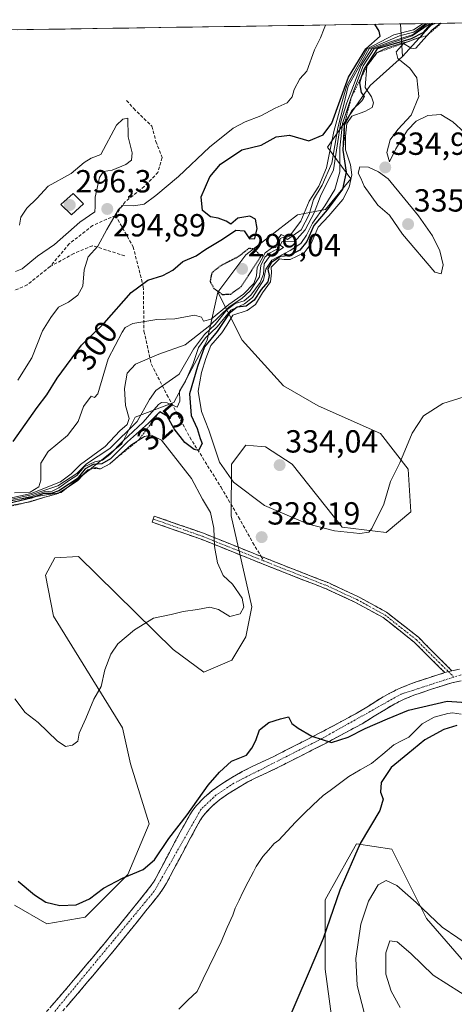
# Model space of a CAD drawing. Units: metres. Extents: x 604689 to 608164, y 4685263 to 4687629.
# Drawn here: x 607551 to 607687, y 4687315 to 4687623 of the extents above; entities that cross this region are included whole.
import ezdxf
from ezdxf.enums import TextEntityAlignment as Align

# ---------------------------------------------------------------- set-up
doc = ezdxf.new("R2010")
doc.units = ezdxf.units.M
doc.header["$MEASUREMENT"] = 0
for name, pattern in [('TRAZO_Y_PUNTO', [1, 0.5, -0.25, 0, -0.25]), ('TRAZOS', [0.75, 0.5, -0.25]), ('TRAZOS2', [0.375, 0.25, -0.125]), ('TRAZOSX2', [1.5, 1, -0.5])]:
    doc.linetypes.add(name, pattern=pattern)
for name, color, linetype, lineweight in [('Arbolado forestal CxS', 92, 'Continuous', 0), ('Camino', 19, 'TRAZOSX2', 0), ('Camino Cxs', 19, 'Continuous', 0), ('Camino eje', 19, 'TRAZO_Y_PUNTO', 0), ('Carátula', 7, 'Continuous', 5), ('Corriente natural lineal', 142, 'Continuous', 13), ('Cultivos herbáceos CxS', 92, 'Continuous', 0), ('Curva de nivel maestra', 36, 'Continuous', 30), ('Curva de nivel maestra depresión', 36, 'TRAZOS2', 30), ('Curva de nivel normal', 36, 'Continuous', 0), ('Edificación', 1, 'Continuous', 13), ('Edificación Cxs', 1, 'Continuous', 13), ('Escarpado lineal', 39, 'TRAZOS', 0), ('Matorral CxS', 135, 'Continuous', 0), ('Municipio CxS', 142, 'Continuous', 0), ('Pastizal CxS', 92, 'Continuous', 0), ('Punto de cota en terreno', 7, 'Continuous', 0), ('Rótulo de curva de nivel directora', 19, 'Continuous', 0), ('Rótulo de punto de cota en terreno', 19, 'Continuous', 0), ('Senda', 19, 'TRAZOSX2', 0)]:
    doc.layers.add(name, color=color, linetype=linetype, lineweight=lineweight)
doc.styles.add('Arial', font='txt', dxfattribs={"height": 0.2})

# ---------------------------------------------------------------- blocks, each defined once
blk = doc.blocks.new('*U150')
at = {"layer": 'Cultivos herbáceos CxS', "color": 92, "linetype": 'Continuous', "lineweight": 0}
for points in [[(607704, 4687312.34, 333.19), (607678.72, 4687341.46, 330.3), (607667.88, 4687363.15, 327.45), (607656.88, 4687364.86, 325.83), (607654.16, 4687360.01, 325.87), (607651.14, 4687354.62, 325.51), (607647.03, 4687347.3, 325), (607647.03, 4687325.61, 326.8), (607649.72, 4687305.37, 328.1)], [(607549.71, 4687345.67, 324.02), (607559.77, 4687339.77, 323.41), (607571.81, 4687341.91, 323.54), (607585.16, 4687355.26, 324.64), (607591.83, 4687371.11, 325.72), (607585.99, 4687389.89, 327.14), (607583.49, 4687401.15, 328.21), (607561.85, 4687436.13, 331.78), (607559.35, 4687449.06, 332.58), (607562.27, 4687454.49, 332.7), (607569.78, 4687454.9, 332.61), (607599.39, 4687425.7, 328.17), (607608.98, 4687418.61, 326.94), (607617.73, 4687422.37, 326.54), (607622.11, 4687429.67, 326.45), (607623.99, 4687439.05, 327.33), (607617.52, 4687467.63, 328.89), (607617.66, 4687483.83, 331.88), (607622.11, 4687489.74, 333.52), (607626.95, 4687489.34, 333.79), (607628.3, 4687489.23, 333.82), (607636.71, 4687483.76, 333.77), (607652.34, 4687464.08, 329.55), (607666.1, 4687462.41, 328.17), (607673.82, 4687468.88, 327.66), (607672.98, 4687482.23, 328.95), (607664.37, 4687493.46, 330.77), (607644.84, 4687502.04, 331.72), (607634, 4687508.3, 331.83), (607620.96, 4687522.67, 331.68), (607616.47, 4687531.53, 329.4), (607613.36, 4687537.71, 302.18), (607622.11, 4687549.39, 301.84), (607638.38, 4687561.9, 310.01), (607647.13, 4687563.57, 330.94), (607655.05, 4687573.17, 332.9), (607647.76, 4687583.16, 312.29), (607661.08, 4687602.49, 331.6), (607671.22, 4687611.55, 335.43), (607680.61, 4687621.89, 337.8), (607757.93, 4687623.07, 342.05)]]:
    blk.add_polyline3d(points, dxfattribs=at)
blk = doc.blocks.new('*U186')
at = {"layer": 'Curva de nivel normal', "color": 36, "linetype": 'Continuous', "lineweight": 0}
for points in [[(607681.47, 4687621.91, 330), (607679.57, 4687620.99, 330), (607676.99, 4687617.69, 330), (607672.91, 4687616.14, 330), (607671.21, 4687615.82, 330), (607665.84, 4687614, 330), (607663.32, 4687612.74, 330), (607660.03, 4687608.48, 330), (607659.59, 4687601.86, 330), (607661.48, 4687598.9, 330), (607662.2, 4687597.01, 330), (607661.76, 4687595.58, 330), (607659.47, 4687594.27, 330), (607655.33, 4687592.79, 330), (607653.76, 4687590.58, 330), (607653.41, 4687586.6, 330), (607653.39, 4687582.3, 330), (607654.97, 4687577.58, 330), (607655.4, 4687574.49, 330), (607654.56, 4687570.56, 330), (607652.56, 4687566.71, 330), (607648.17, 4687561.63, 330), (607644.79, 4687558.1, 330), (607642.61, 4687552.92, 330), (607640.43, 4687550.04, 330), (607636.04, 4687547.98, 330), (607634.12, 4687547.91, 330), (607632.7, 4687548.12, 330), (607630.1, 4687545.54, 330), (607630.23, 4687543.73, 330), (607629.88, 4687540.9, 330), (607627.43, 4687537.5, 330), (607625.23, 4687533.84, 330), (607622.56, 4687531.96, 330), (607618.06, 4687530.53, 330), (607616.2, 4687527.36, 330), (607614.61, 4687524.93, 330), (607611.2, 4687520.99, 330), (607609.66, 4687516.89, 330), (607608.22, 4687512.56, 330), (607607.26, 4687506.7, 330), (607608.24, 4687500.3, 330), (607610.54, 4687494.42, 330), (607613.9, 4687484.39, 330), (607618.3, 4687478.13, 330), (607628.02, 4687470.9, 330), (607641.51, 4687465.08, 330), (607649.9, 4687462.92, 330), (607657.9, 4687462.04, 330), (607660.65, 4687462.5, 330), (607661.68, 4687463.68, 330), (607665.37, 4687471.26, 330), (607667.46, 4687478.34, 330), (607670.38, 4687484.22, 330), (607674.28, 4687493.56, 330), (607677.79, 4687498.91, 330), (607683.9, 4687502.79, 330), (607692.23, 4687505.37, 330)], [(607693.45, 4687332.05, 330), (607683.64, 4687338.74, 330), (607675.54, 4687346.47, 330), (607669.42, 4687351.74, 330), (607666.13, 4687353.36, 330), (607663.6, 4687352.02, 330), (607660.62, 4687346.88, 330), (607658.24, 4687339.71, 330), (607656.61, 4687328.87, 330), (607657.07, 4687320.48, 330), (607659.25, 4687312, 330)]]:
    blk.add_polyline3d(points, dxfattribs=at)
blk = doc.blocks.new('*U191')
at = {"layer": 'Curva de nivel normal', "color": 36, "linetype": 'Continuous', "lineweight": 0}
for points in [[(607670.51, 4687313.55, 335), (607667.72, 4687318.64, 335), (607666.04, 4687324, 335), (607666, 4687330.68, 335), (607667.32, 4687334.4, 335), (607669.56, 4687334.16, 335), (607673.88, 4687330.5, 335), (607680.81, 4687323.7, 335), (607693.72, 4687315.53, 335)], [(607690.62, 4687587.68, 335), (607687, 4687591.03, 335), (607683.23, 4687593.34, 335), (607679.23, 4687593.07, 335), (607675.56, 4687591.26, 335), (607672.81, 4687588.49, 335), (607669.2, 4687582.6, 335), (607667.16, 4687578.49, 335), (607666.37, 4687581.48, 335), (607667.36, 4687585.38, 335), (607669.75, 4687588.68, 335), (607673.94, 4687593.15, 335), (607676.34, 4687599.01, 335), (607675.77, 4687604.82, 335), (607673.53, 4687607.92, 335), (607669.77, 4687610.88, 335), (607669.3, 4687612.95, 335), (607670.16, 4687614.07, 335), (607671.58, 4687615.66, 335), (607674.01, 4687614.13, 335), (607674.56, 4687614, 335), (607675.37, 4687614.15, 335), (607680.49, 4687619.93, 335), (607683.1, 4687621.93, 335)]]:
    blk.add_polyline3d(points, dxfattribs=at)
blk = doc.blocks.new('5PATER')
at = {"layer": 'Carátula', "linetype": 'Continuous', "lineweight": 5}
h = blk.add_hatch(color=250, dxfattribs=at)
edge = h.paths.add_edge_path()
edge.add_ellipse((0, 0.01), major_axis=(-1.33, -1.34), ratio=0.999422, start_angle=0, end_angle=360)

msp = doc.modelspace()

# ---------------------------------------------------------------- linework, layer by layer
at = {"layer": 'Arbolado forestal CxS', "color": 92, "linetype": 'Continuous', "lineweight": 0}
msp.add_polyline3d([(607671.22, 4687611.55, 335.43), (607670.58, 4687621.74, 307.36), (607680.61, 4687621.89, 337.8), (607671.22, 4687611.55, 335.43)], close=True, dxfattribs=at)
for points in [[(607680.61, 4687621.89, 337.8), (607670.58, 4687621.74, 307.36)], [(607670.58, 4687621.74, 307.36), (607671.22, 4687611.55, 335.43)], [(607680.61, 4687621.89, 337.8), (607671.22, 4687611.55, 335.43)]]:
    msp.add_polyline3d(points, dxfattribs=at)
at = {"layer": 'Camino', "color": 19, "linetype": 'TRAZOSX2', "lineweight": 0}
for points in [[(607684.5, 4687418.49), (607682.78, 4687420.17), (607674.88, 4687428.07), (607665.15, 4687435.76), (607656.52, 4687440.47), (607647.37, 4687444.73), (607631.52, 4687450.91), (607608.2, 4687460.27), (607592.82, 4687465.66), (607593.15, 4687466.6)], [(607593.15, 4687466.6), (607593.48, 4687467.55), (607608.9, 4687462.14), (607626.95, 4687454.9)], [(607626.95, 4687454.9), (607632.26, 4687452.77), (607648.16, 4687446.57), (607657.42, 4687442.26), (607666.25, 4687437.44), (607676.21, 4687429.57), (607684.18, 4687421.59), (607686.74, 4687419.09)], [(607686.74, 4687419.09), (607689.09, 4687419.57)], [(607557.8, 4687310.03), (607566.59, 4687320.22), (607577.13, 4687332.77), (607582.68, 4687339.52), (607587.96, 4687346.12), (607592, 4687351.12), (607593.2, 4687352.83), (607594.1, 4687354.34), (607596.32, 4687358.61), (607601.62, 4687368.52), (607604.62, 4687373.94), (607605.6, 4687375.43), (607606.72, 4687376.88), (607609.07, 4687379.35), (607611.66, 4687381.54), (607614.31, 4687383.45), (607617.44, 4687385.4), (607621.04, 4687387.48), (607623.7, 4687388.83), (607630.94, 4687392.24), (607645.15, 4687399.48), (607656.73, 4687405.67), (607664.34, 4687410.35), (607667.07, 4687411.94), (607670.03, 4687413.43), (607673.49, 4687414.86), (607678.84, 4687416.69), (607684.5, 4687418.49)], [(607689.59, 4687415.9), (607686.66, 4687415.3), (607680, 4687413.19), (607674.8, 4687411.4), (607671.57, 4687410.07), (607668.83, 4687408.69), (607666.23, 4687407.18), (607658.57, 4687402.47), (607646.86, 4687396.2), (607632.56, 4687388.92), (607625.33, 4687385.51), (607622.8, 4687384.23), (607619.34, 4687382.23), (607616.37, 4687380.38), (607613.94, 4687378.63), (607611.61, 4687376.66), (607609.53, 4687374.47), (607608.61, 4687373.28), (607607.79, 4687372.03), (607604.87, 4687366.75), (607599.59, 4687356.89), (607597.33, 4687352.54), (607596.31, 4687350.82), (607594.95, 4687348.89), (607590.84, 4687343.81), (607585.55, 4687337.19), (607579.98, 4687330.41), (607569.41, 4687317.83), (607560.65, 4687307.66)]]:
    msp.add_lwpolyline(points, dxfattribs=at)
at = {"layer": 'Camino Cxs', "color": 19, "linetype": 'Continuous', "lineweight": 0}
msp.add_lwpolyline([(607686.74, 4687419.09), (607685.67, 4687418.83), (607684.5, 4687418.49)], dxfattribs=at)
msp.add_lwpolyline([(607686.74, 4687419.09), (607685.67, 4687418.83), (607684.5, 4687418.49)], dxfattribs=at)
msp.add_polyline3d([(607686.74, 4687419.09, 325.88), (607685.67, 4687418.83, 325.87), (607684.5, 4687418.49, 325.86), (607682.78, 4687420.17, 325.92), (607680.14, 4687422.81, 325.94), (607677.51, 4687425.44, 325.95), (607674.88, 4687428.07, 325.95), (607671.63, 4687430.64, 325.92), (607668.39, 4687433.2, 325.9), (607665.15, 4687435.76, 325.93), (607660.83, 4687438.12, 325.93), (607656.52, 4687440.47, 325.99), (607653.47, 4687441.89, 326.05), (607650.42, 4687443.31, 326.12), (607647.37, 4687444.73, 326.26), (607643.41, 4687446.27, 326.52), (607639.44, 4687447.82, 326.86), (607635.48, 4687449.36, 327.21), (607631.52, 4687450.91, 327.56), (607627.63, 4687452.47, 327.95), (607623.75, 4687454.03, 328.41), (607619.86, 4687455.59, 328.95), (607615.97, 4687457.15, 329.46), (607612.09, 4687458.71, 329.96), (607608.2, 4687460.27, 330.7), (607604.35, 4687461.62, 331.38), (607600.51, 4687462.96, 332.04), (607596.67, 4687464.31, 332.54), (607592.82, 4687465.66, 332.77), (607593.48, 4687467.55, 332.78), (607597.34, 4687466.2, 332.52), (607601.19, 4687464.84, 332.05), (607605.05, 4687463.49, 331.24), (607608.9, 4687462.14, 330.54), (607612.79, 4687460.58, 329.87), (607616.69, 4687459.02, 329.36), (607620.58, 4687457.46, 328.95), (607624.47, 4687455.89, 328.46), (607628.36, 4687454.33, 328.05), (607632.26, 4687452.77, 327.66), (607636.23, 4687451.22, 327.29), (607640.21, 4687449.67, 326.97), (607644.18, 4687448.12, 326.65), (607648.16, 4687446.57, 326.42), (607651.24, 4687445.13, 326.28), (607654.33, 4687443.69, 326.14), (607657.42, 4687442.26, 326.07), (607660.37, 4687440.65, 326.03), (607663.31, 4687439.04, 326.02), (607666.25, 4687437.44, 326.02), (607669.57, 4687434.81, 325.98), (607672.89, 4687432.19, 325.98), (607676.21, 4687429.57, 326.02), (607678.87, 4687426.91, 326.02), (607681.53, 4687424.25, 326), (607684.18, 4687421.59, 325.98), (607686.74, 4687419.09, 325.88)], close=True, dxfattribs=at)
for points in [[(607560.73, 4687313.43, 321.27), (607563.66, 4687316.82, 321.57), (607566.59, 4687320.22, 321.83), (607569.23, 4687323.36, 322.09), (607571.86, 4687326.5, 322.38), (607574.5, 4687329.63, 322.65), (607577.13, 4687332.77, 322.9), (607579.91, 4687336.15, 323.18), (607582.68, 4687339.52, 323.47), (607585.32, 4687342.82, 323.72), (607587.96, 4687346.12, 323.95), (607589.98, 4687348.62, 324.07), (607592, 4687351.12, 324.22), (607593.2, 4687352.83, 324.34), (607594.1, 4687354.34, 324.41), (607596.32, 4687358.61, 324.44), (607598.09, 4687361.91, 324.58), (607599.85, 4687365.22, 324.68), (607601.62, 4687368.52, 324.63), (607603.12, 4687371.23, 324.8), (607604.62, 4687373.94, 324.88), (607605.6, 4687375.43, 324.86), (607606.72, 4687376.88, 324.84), (607609.07, 4687379.35, 324.8), (607611.66, 4687381.54, 324.79), (607614.31, 4687383.45, 324.77), (607617.44, 4687385.4, 324.72), (607621.04, 4687387.48, 324.76), (607623.7, 4687388.83, 324.77), (607627.32, 4687390.54, 324.78), (607630.94, 4687392.24, 324.81), (607634.49, 4687394.05, 324.82), (607638.05, 4687395.86, 324.86), (607641.6, 4687397.67, 324.96), (607645.15, 4687399.48, 325.03), (607649.01, 4687401.54, 325.14), (607652.87, 4687403.61, 325.21), (607656.73, 4687405.67, 325.27), (607660.54, 4687408.01, 325.41), (607664.34, 4687410.35, 325.5), (607667.07, 4687411.94, 325.57), (607670.03, 4687413.43, 325.7), (607673.49, 4687414.86, 325.74), (607676.17, 4687415.78, 325.76), (607678.84, 4687416.69, 325.79), (607681.67, 4687417.59, 325.84), (607684.5, 4687418.49, 325.86), (607685.67, 4687418.83, 325.87), (607686.74, 4687419.09, 325.88), (607689.09, 4687419.57, 325.96)], [(607689.59, 4687415.9, 325.83), (607686.66, 4687415.3, 325.77), (607683.33, 4687414.25, 325.7), (607680, 4687413.19, 325.58), (607677.4, 4687412.3, 325.48), (607674.8, 4687411.4, 325.46), (607671.57, 4687410.07, 325.48), (607668.83, 4687408.69, 325.4), (607666.23, 4687407.18, 325.29), (607662.4, 4687404.83, 325.2), (607658.57, 4687402.47, 325), (607654.67, 4687400.38, 324.94), (607650.76, 4687398.29, 325.04), (607646.86, 4687396.2, 324.87), (607643.29, 4687394.38, 324.8), (607639.71, 4687392.56, 324.69), (607636.14, 4687390.74, 324.62), (607632.56, 4687388.92, 324.66), (607628.95, 4687387.22, 324.61), (607625.33, 4687385.51, 324.53), (607622.8, 4687384.23, 324.53), (607619.34, 4687382.23, 324.44), (607616.37, 4687380.38, 324.38), (607613.94, 4687378.63, 324.39), (607611.61, 4687376.66, 324.38), (607609.53, 4687374.47, 324.42), (607608.61, 4687373.28, 324.43), (607607.79, 4687372.03, 324.42), (607606.33, 4687369.39, 324.39), (607604.87, 4687366.75, 324.34), (607603.11, 4687363.46, 324.34), (607601.35, 4687360.18, 324.33), (607599.59, 4687356.89, 324.17), (607597.33, 4687352.54, 324.07), (607596.31, 4687350.82, 324.06), (607594.95, 4687348.89, 323.95), (607592.9, 4687346.35, 323.79), (607590.84, 4687343.81, 323.7), (607588.2, 4687340.5, 323.43), (607585.55, 4687337.19, 323.16), (607582.77, 4687333.8, 322.84), (607579.98, 4687330.41, 322.53), (607577.34, 4687327.27, 322.31), (607574.7, 4687324.12, 322.07), (607572.05, 4687320.98, 321.8), (607569.41, 4687317.83, 321.57), (607566.49, 4687314.44, 321.39)]]:
    msp.add_polyline3d(points, dxfattribs=at)
at = {"layer": 'Camino eje', "color": 19, "linetype": 'TRAZO_Y_PUNTO', "lineweight": 0}
for points in [[(607593.15, 4687466.6), (607608.55, 4687461.21), (607627.83, 4687453.47)], [(607627.83, 4687453.47), (607631.89, 4687451.84), (607647.76, 4687445.65), (607656.97, 4687441.36), (607665.7, 4687436.6), (607675.54, 4687428.82), (607683.48, 4687420.88), (607685.67, 4687418.83)], [(607951.59, 4687449.65), (607936.75, 4687447.53), (607839.28, 4687422.25), (607807.1, 4687415.79), (607781.81, 4687413.3), (607771.02, 4687412.84), (607716.34, 4687415.78), (607696.26, 4687417.88), (607689.34, 4687417.74), (607687.35, 4687417.09)], [(607687.35, 4687417.09), (607670.8, 4687411.75), (607646.01, 4687397.84), (607618.39, 4687383.82), (607612.8, 4687380.09), (607608.13, 4687375.68), (607593.48, 4687350.01), (607552.66, 4687300.68)], [(607685.67, 4687418.83), (607687.35, 4687417.09)]]:
    msp.add_lwpolyline(points, dxfattribs=at)
at = {"layer": 'Corriente natural lineal', "color": 142, "linetype": 'Continuous', "lineweight": 13}
msp.add_polyline3d([(607689.67, 4687405.52, 324.7), (607686.96, 4687405.86, 324.52), (607685.44, 4687405.63, 324.43), (607681.2, 4687404.51, 323.96), (607677.37, 4687402.46, 323.99), (607675.3, 4687400.38, 324.11), (607673.22, 4687398.29, 323.83), (607670.88, 4687397.07, 323.74), (607668.54, 4687395.85, 323.95), (607665.03, 4687392.96, 324.14), (607661.51, 4687390.06, 323.99), (607658, 4687388.02, 323.5), (607654.48, 4687385.98, 323.34), (607651.52, 4687383.78, 322.58), (607648.56, 4687381.59, 323.02), (607646.36, 4687380.01, 323.07), (607643.18, 4687376.97, 322.64), (607640.47, 4687374.32, 322.72), (607637.76, 4687371.67, 322.24), (607635.11, 4687368.85, 321.6), (607632.46, 4687366.02, 321.72), (607631, 4687364.91, 321.66), (607629.22, 4687362.87, 321.66), (607627.44, 4687360.84, 321.48), (607625.36, 4687357.69, 321.33), (607624.53, 4687356.1, 321.51), (607622.87, 4687352.91, 321.43), (607621.22, 4687349.71, 321.61), (607620.05, 4687347.21, 321.75), (607618.87, 4687344.71, 321.59), (607618.07, 4687342.44, 321.35), (607616.3, 4687338.62, 320.86), (607614.48, 4687334.1, 320.99), (607612.56, 4687330.27, 320.73), (607610.64, 4687326.43, 320.6), (607608.79, 4687322.53, 320.6), (607606.94, 4687318.62, 320.21), (607604.03, 4687315.85, 320.41), (607601.12, 4687313.07, 320.09)], dxfattribs=at)
at = {"layer": 'Cultivos herbáceos CxS', "color": 92, "linetype": 'Continuous', "lineweight": 0}
for points in [[(607680.61, 4687621.89, 337.8), (607671.22, 4687611.55, 335.43)], [(607757.93, 4687623.07, 342.05), (607680.61, 4687621.89, 337.8)], [(607671.22, 4687611.55, 335.43), (607661.08, 4687602.49, 331.6), (607647.76, 4687583.16, 312.29), (607655.05, 4687573.17, 332.9), (607647.13, 4687563.57, 330.94), (607638.38, 4687561.9, 310.01), (607622.11, 4687549.39, 301.84), (607613.36, 4687537.71, 302.18)], [(607613.36, 4687537.71, 302.18), (607616.47, 4687531.53, 329.4), (607620.96, 4687522.67, 331.68), (607634, 4687508.3, 331.83), (607644.84, 4687502.04, 331.72), (607664.37, 4687493.46, 330.77), (607672.98, 4687482.23, 328.95), (607673.82, 4687468.88, 327.66), (607666.1, 4687462.41, 328.17), (607652.34, 4687464.08, 329.55), (607636.71, 4687483.76, 333.77), (607628.3, 4687489.23, 333.82), (607626.95, 4687489.34, 333.79), (607622.11, 4687489.74, 333.52), (607617.66, 4687483.83, 331.88), (607617.52, 4687467.63, 328.89), (607623.99, 4687439.05, 327.33), (607622.11, 4687429.67, 326.45), (607617.73, 4687422.37, 326.54), (607608.98, 4687418.61, 326.94), (607599.39, 4687425.7, 328.17), (607569.78, 4687454.9, 332.61), (607562.27, 4687454.49, 332.7), (607559.35, 4687449.06, 332.58), (607561.85, 4687436.13, 331.78), (607583.49, 4687401.15, 328.21), (607585.99, 4687389.89, 327.14), (607591.83, 4687371.11, 325.72), (607585.16, 4687355.26, 324.64), (607571.81, 4687341.91, 323.54), (607559.77, 4687339.77, 323.41), (607549.71, 4687345.67, 324.02)], [(607649.72, 4687305.37, 328.1), (607647.03, 4687325.61, 326.8), (607647.03, 4687347.3, 325), (607651.14, 4687354.62, 325.51), (607654.16, 4687360.01, 325.87), (607656.88, 4687364.86, 325.83), (607667.88, 4687363.15, 327.45), (607678.72, 4687341.46, 330.3), (607704, 4687312.34, 333.19)]]:
    msp.add_polyline3d(points, dxfattribs=at)
at = {"layer": 'Curva de nivel maestra', "color": 36, "linetype": 'Continuous', "lineweight": 30}
for points in [[(607680.52, 4687621.89, 325), (607679.91, 4687621.6, 325), (607677.58, 4687618.9, 325), (607673.91, 4687617.03, 325), (607663.3, 4687613.97, 325), (607659.2, 4687607.67, 325), (607658.34, 4687605.02, 325), (607657.77, 4687603.25, 325), (607658.31, 4687600.23, 325), (607659.21, 4687598.96, 325), (607658.6, 4687597.77, 325), (607655.46, 4687594.7, 325), (607652.95, 4687590.02, 325), (607652.5, 4687582.15, 325), (607653.57, 4687575.31, 325), (607652.4, 4687569.96, 325), (607647.68, 4687563.5, 325), (607643.42, 4687558.57, 325), (607641.23, 4687553.58, 325), (607639.07, 4687550.86, 325), (607635.61, 4687549.13, 325), (607633.01, 4687548.84, 325), (607630.25, 4687546.98, 325), (607629.08, 4687544.9, 325), (607629.52, 4687542.9, 325), (607629.1, 4687540.9, 325), (607626.93, 4687538.57, 325), (607624.79, 4687535.23, 325), (607622.22, 4687533.29, 325), (607619.41, 4687532.96, 325), (607616.91, 4687531.02, 325), (607613.19, 4687525.42, 325), (607609.21, 4687520.58, 325), (607606.97, 4687514.39, 325), (607604.54, 4687505.87, 325), (607605.08, 4687499.08, 325), (607606.96, 4687494.95, 325), (607607.85, 4687491.84, 325), (607608.46, 4687490.25, 325), (607607.28, 4687488.05, 325), (607605.98, 4687488.35, 325), (607603.1, 4687490.63, 325), (607599.69, 4687494.9, 325), (607597.48, 4687498.88, 325), (607595.17, 4687500.23, 325), (607591.68, 4687496.63, 325), (607585.11, 4687490.84, 325), (607579.81, 4687485.47, 325), (607577.07, 4687483.89, 325), (607574.35, 4687483.71, 325), (607571.8, 4687482.34, 325), (607569.32, 4687479.2, 325), (607566.89, 4687477.68, 325), (607563.55, 4687475.42, 325), (607561.22, 4687474.6, 325), (607558.89, 4687474.61, 325), (607554.89, 4687473.14, 325), (607548.22, 4687471.56, 325)], [(607549.22, 4687490.95, 300), (607556.83, 4687501.54, 300), (607559.81, 4687505.5, 300), (607563.03, 4687510.74, 300), (607570.68, 4687521.08, 300), (607577.79, 4687527.95, 300), (607586.26, 4687537.54, 300), (607591.46, 4687541.43, 300), (607596.16, 4687542.9, 300), (607599.27, 4687544.55, 300), (607602.46, 4687547.34, 300), (607606.64, 4687549.04, 300), (607609.64, 4687551.14, 300), (607614.83, 4687554.33, 300), (607618.99, 4687557.15, 300), (607621.59, 4687556.88, 300), (607623.32, 4687554.38, 300), (607625.03, 4687554.51, 300), (607625.76, 4687557.6, 300), (607625.18, 4687560.52, 300), (607623.42, 4687561.49, 300), (607619.69, 4687560.85, 300), (607617.42, 4687559.05, 300), (607616.01, 4687559.9, 300), (607613.52, 4687560.88, 300), (607611.1, 4687561.35, 300), (607608.63, 4687563.27, 300), (607608.14, 4687567.6, 300), (607610.91, 4687573.86, 300), (607614.23, 4687577.83, 300), (607620.9, 4687582.25, 300), (607627, 4687583.73, 300), (607631.66, 4687586.36, 300), (607635.87, 4687586.85, 300), (607641.94, 4687585.14, 300), (607646.39, 4687587.04, 300), (607649.11, 4687590.64, 300), (607654.3, 4687605.02, 300), (607659.71, 4687613.91, 300), (607664.26, 4687617.9, 300), (607663.94, 4687619.48, 300), (607662.62, 4687621.62, 300)], [(607550.86, 4687353.18, 325), (607555.92, 4687348.85, 325), (607559.51, 4687346.57, 325), (607563.85, 4687345.52, 325), (607568.96, 4687345.7, 325), (607573.23, 4687347.62, 325), (607577.56, 4687350.9, 325), (607583.5, 4687354.09, 325), (607589.95, 4687356.76, 325), (607593.52, 4687359.88, 325), (607598.08, 4687366.55, 325), (607603.74, 4687373.88, 325), (607610.32, 4687383.22, 325), (607613.86, 4687387.28, 325), (607617.64, 4687390.72, 325), (607622.34, 4687392.64, 325), (607624.03, 4687394.81, 325), (607625.27, 4687397.22, 325), (607626.4, 4687400.6, 325), (607629.35, 4687402.89, 325), (607633, 4687404, 325), (607635.49, 4687404.64, 325), (607636.53, 4687402.53, 325), (607638.57, 4687401.08, 325), (607642.85, 4687398.58, 325), (607646.05, 4687397.56, 325), (607648.96, 4687396.62, 325), (607654.24, 4687398.29, 325), (607659.54, 4687401, 325), (607666.5, 4687404.01, 325), (607673.16, 4687406.76, 325), (607685.28, 4687409.52, 325), (607692.76, 4687409.01, 325)], [(607688.28, 4687401.95, 325), (607684.24, 4687400.7, 325), (607678.23, 4687397.44, 325), (607672.9, 4687393.05, 325), (607667.68, 4687388.76, 325), (607664.54, 4687384.06, 325), (607664.32, 4687381.01, 325), (607665.16, 4687378.88, 325), (607664.17, 4687375.3, 325), (607658.03, 4687364.91, 325), (607651.65, 4687350.3, 325), (607646.4, 4687335.21, 325), (607642.01, 4687324.88, 325), (607633.38, 4687304.72, 325)]]:
    msp.add_polyline3d(points, dxfattribs=at)
at = {"layer": 'Curva de nivel maestra depresión', "color": 36, "linetype": 'TRAZOS2', "lineweight": 30}
msp.add_polyline3d([(607614.76, 4687536.99, 300), (607617.42, 4687537.07, 300), (607620.81, 4687539.54, 300), (607626.83, 4687548.9, 300), (607624.99, 4687551.13, 300), (607623.12, 4687551.43, 300), (607619.88, 4687548.84, 300), (607614.14, 4687545.89, 300), (607611.47, 4687543.73, 300), (607610.96, 4687541.08, 300), (607612.16, 4687538.85, 300), (607614.76, 4687536.99, 300)], dxfattribs=at)
at = {"layer": 'Curva de nivel normal', "color": 36, "linetype": 'Continuous', "lineweight": 0}
for points in [[(607679.95, 4687621.88, 320), (607679.58, 4687621.68, 320), (607674.25, 4687618.05, 320), (607662.41, 4687613.95, 320), (607658.97, 4687608.63, 320), (607655.2, 4687598.64, 320), (607652.43, 4687590.49, 320), (607651.59, 4687582.9, 320), (607651.63, 4687575.39, 320), (607650, 4687569.85, 320), (607646.96, 4687564.72, 320), (607643.04, 4687559.32, 320), (607641.14, 4687555.58, 320), (607639.37, 4687552.99, 320), (607636.1, 4687550.7, 320), (607630.35, 4687547.75, 320), (607628.44, 4687544.91, 320), (607627.66, 4687541.43, 320), (607624.26, 4687535.99, 320), (607621.79, 4687534.08, 320), (607617.44, 4687532.1, 320), (607613.23, 4687526.88, 320), (607609.56, 4687523.36, 320), (607607.34, 4687520.4, 320), (607605.66, 4687515.37, 320), (607603.26, 4687509.84, 320), (607601.34, 4687506.67, 320), (607601.44, 4687503.49, 320), (607600.64, 4687501.64, 320), (607597.56, 4687502.97, 320), (607595.77, 4687503.16, 320), (607594.76, 4687502.45, 320), (607590.02, 4687497.01, 320), (607583.72, 4687491.12, 320), (607579.55, 4687486.78, 320), (607577.22, 4687485.07, 320), (607574.86, 4687484.57, 320), (607571.55, 4687482.92, 320), (607569.22, 4687480.29, 320), (607566.89, 4687478.77, 320), (607563.61, 4687476.36, 320), (607561.44, 4687475.39, 320), (607558.94, 4687475.12, 320), (607554.89, 4687473.72, 320), (607548.22, 4687472.2, 320)], [(607678.58, 4687621.86, 310), (607674.79, 4687619.17, 310), (607670.26, 4687618, 310), (607660.81, 4687613.93, 310), (607654.18, 4687602.23, 310), (607652.88, 4687596.48, 310), (607650.94, 4687589.23, 310), (607649.06, 4687578.15, 310), (607646.11, 4687571.23, 310), (607643.38, 4687566.76, 310), (607642, 4687561.99, 310), (607639.47, 4687557.2, 310), (607635.23, 4687554.23, 310), (607634, 4687554.93, 310), (607632.9, 4687554.5, 310), (607632.53, 4687552.19, 310), (607632.03, 4687551.26, 310), (607629.81, 4687550.06, 310), (607628.09, 4687548.65, 310), (607626.89, 4687546.07, 310), (607626.42, 4687542.52, 310), (607623.56, 4687538.08, 310), (607620.9, 4687535.75, 310), (607616.9, 4687533.12, 310), (607610.9, 4687527.24, 310), (607603.17, 4687521.17, 310), (607594.87, 4687518.23, 310), (607587.59, 4687515.17, 310), (607585.02, 4687512.33, 310), (607584.12, 4687507.49, 310), (607584.5, 4687502.16, 310), (607585.58, 4687498.14, 310), (607584.98, 4687496.26, 310), (607582.72, 4687494.24, 310), (607578.1, 4687489.37, 310), (607570.32, 4687483.68, 310), (607567.4, 4687480.74, 310), (607564.06, 4687478.23, 310), (607554.89, 4687474.59, 310), (607548.22, 4687473.16, 310)], [(607679.12, 4687621.87, 315), (607674.63, 4687618.48, 315), (607667.46, 4687616.18, 315), (607661.62, 4687613.94, 315), (607658.34, 4687608.67, 315), (607653.76, 4687596.97, 315), (607651.89, 4687591.09, 315), (607649.59, 4687576.01, 315), (607645.56, 4687567.78, 315), (607643.57, 4687562.57, 315), (607640.79, 4687557.18, 315), (607637.42, 4687553.47, 315), (607633.58, 4687553.62, 315), (607632.92, 4687552.43, 315), (607633.91, 4687551.72, 315), (607629.53, 4687548.9, 315), (607627.88, 4687546.57, 315), (607627.69, 4687543.3, 315), (607626.66, 4687540.7, 315), (607623.7, 4687536.74, 315), (607621.66, 4687534.98, 315), (607618.81, 4687534.11, 315), (607616.24, 4687532.12, 315), (607612.58, 4687527.52, 315), (607609.24, 4687524.39, 315), (607605.81, 4687519.8, 315), (607601.24, 4687512.02, 315), (607593.93, 4687506.89, 315), (607591.99, 4687504.02, 315), (607588.07, 4687497.22, 315), (607579.56, 4687488.76, 315), (607572.23, 4687483.92, 315), (607569.22, 4687480.87, 315), (607563.22, 4687476.98, 315), (607559.22, 4687475.69, 315), (607554.89, 4687474.16, 315), (607548.4, 4687472.75, 315)], [(607677.74, 4687621.85, 305), (607674.68, 4687619.84, 305), (607668.49, 4687618.28, 305), (607660.2, 4687613.92, 305), (607653.85, 4687602.45, 305), (607651.86, 4687595.65, 305), (607649.75, 4687588.06, 305), (607647.44, 4687576.65, 305), (607645.02, 4687570.9, 305), (607642.01, 4687566.23, 305), (607639.34, 4687559.95, 305), (607635.87, 4687555.27, 305), (607635.02, 4687554.94, 305), (607633.23, 4687555.8, 305), (607632.24, 4687554.41, 305), (607631.53, 4687551.72, 305), (607630.15, 4687551.53, 305), (607628.19, 4687550.02, 305), (607625.71, 4687545.44, 305), (607625.46, 4687542.82, 305), (607624.67, 4687540.38, 305), (607621.4, 4687537.11, 305), (607616.81, 4687533.8, 305), (607611.3, 4687529.22, 305), (607608.94, 4687528.62, 305), (607608.24, 4687529.91, 305), (607606.1, 4687530.44, 305), (607599.94, 4687529.39, 305), (607594.24, 4687529.14, 305), (607586.74, 4687527.84, 305), (607584.39, 4687526.64, 305), (607583.41, 4687525.17, 305), (607579.03, 4687516.81, 305), (607575.84, 4687505.82, 305), (607574.74, 4687504.66, 305), (607573.69, 4687505.08, 305), (607571.26, 4687501.83, 305), (607569.58, 4687497.18, 305), (607566.31, 4687492.83, 305), (607560.26, 4687487.79, 305), (607557.89, 4687484.09, 305), (607557.95, 4687478.84, 305), (607557.32, 4687476.66, 305), (607554.62, 4687475.08, 305), (607549.71, 4687474.79, 305)], [(607550.73, 4687510.14, 295), (607555.07, 4687517.07, 295), (607558.45, 4687525.55, 295), (607561.11, 4687529.77, 295), (607563.44, 4687533.04, 295), (607566.56, 4687534.58, 295), (607569.57, 4687536.79, 295), (607571.04, 4687539.59, 295), (607571.5, 4687544.67, 295), (607572.72, 4687548.72, 295), (607575.74, 4687552.09, 295), (607578.61, 4687557.36, 295), (607582.26, 4687563.62, 295), (607583.63, 4687564.84, 295), (607587.1, 4687564.77, 295), (607590.33, 4687565.31, 295), (607593.93, 4687567.97, 295), (607601.04, 4687573.91, 295), (607610.77, 4687583.12, 295), (607618.23, 4687589.05, 295), (607621.9, 4687591.09, 295), (607626.9, 4687592.93, 295), (607631.3, 4687595.35, 295), (607635.11, 4687597.02, 295), (607636.64, 4687598.9, 295), (607637.27, 4687601.23, 295), (607639.12, 4687604.52, 295), (607641.23, 4687606.91, 295), (607643.69, 4687613.67, 295), (607645.58, 4687617.43, 295), (607646.72, 4687620.27, 295), (607647.08, 4687621.38, 295)], [(607550, 4687544.2, 295), (607552.06, 4687544.98, 295), (607556.89, 4687549.02, 295), (607562.19, 4687552.6, 295), (607570.2, 4687559.62, 295), (607574.82, 4687562.83, 295), (607574.95, 4687564.53, 295), (607574.98, 4687567.44, 295), (607576.27, 4687573.58, 295), (607577.54, 4687575.46, 295), (607580.32, 4687575.93, 295), (607584.54, 4687577.66, 295), (607586.38, 4687579.04, 295), (607586.56, 4687581.35, 295), (607585.29, 4687586.38, 295), (607585.23, 4687592.23, 295), (607583.64, 4687591.93, 295), (607581.69, 4687590.01, 295), (607576.71, 4687580.87, 295), (607573.67, 4687579.64, 295), (607571.54, 4687578.36, 295), (607567.48, 4687574.9, 295), (607560.2, 4687570.9, 295), (607556.66, 4687567.08, 295), (607553.51, 4687564, 295), (607551.64, 4687561.24, 295), (607551.21, 4687558.65, 295)], [(607683.39, 4687543.46, 335), (607683.96, 4687546.22, 335), (607682.97, 4687550.64, 335), (607680.68, 4687555.35, 335), (607676.27, 4687561.66, 335), (607666.79, 4687573.23, 335), (607663.76, 4687575.43, 335), (607660.63, 4687576.84, 335), (607657.88, 4687576.94, 335), (607657.39, 4687574.98, 335), (607658.17, 4687573.46, 335), (607659.24, 4687570.86, 335), (607663.56, 4687564.95, 335), (607667.12, 4687561.86, 335), (607671.28, 4687555.89, 335), (607681.35, 4687543.96, 335), (607683.39, 4687543.46, 335)], [(607595.69, 4687491.35, 330), (607592.65, 4687492.91, 330), (607590.43, 4687492.47, 330), (607586.1, 4687489.75, 330), (607579.54, 4687483.88, 330), (607576.64, 4687482.36, 330), (607575.03, 4687482.78, 330), (607572.64, 4687482.06, 330), (607569.49, 4687478.64, 330), (607566.89, 4687476.94, 330), (607563.22, 4687474.57, 330), (607559.22, 4687473.47, 330), (607554.57, 4687472, 330), (607547.95, 4687470.77, 330)], [(607549.76, 4687410.26, 330), (607553.05, 4687406.03, 330), (607557.08, 4687402.83, 330), (607563.09, 4687397.1, 330), (607565.7, 4687395.37, 330), (607567.86, 4687395.75, 330), (607569.49, 4687397.04, 330), (607569.94, 4687399.5, 330), (607571.99, 4687404.12, 330), (607574.5, 4687410.14, 330), (607576.85, 4687414.11, 330), (607578.03, 4687419.34, 330), (607579.84, 4687424.32, 330), (607582.03, 4687427.5, 330), (607587.23, 4687431.9, 330), (607593.23, 4687435.51, 330), (607598.72, 4687436.75, 330), (607602.51, 4687437.68, 330), (607607.05, 4687438.31, 330), (607610.9, 4687439, 330), (607613.56, 4687438.24, 330), (607617.17, 4687436.02, 330), (607620.4, 4687436.93, 330), (607621.55, 4687438.95, 330), (607620.98, 4687441.79, 330), (607617.98, 4687446.22, 330), (607615.06, 4687448.95, 330), (607613.27, 4687452.93, 330), (607612.3, 4687457.96, 330), (607612.12, 4687463.75, 330), (607611.1, 4687468.64, 330), (607608.63, 4687472.86, 330), (607605.16, 4687479.3, 330), (607595.69, 4687491.35, 330)]]:
    msp.add_polyline3d(points, dxfattribs=at)
at = {"layer": 'Edificación', "color": 1, "linetype": 'Continuous', "lineweight": 13}
msp.add_polyline3d([(607571.35, 4687565.41, 295.64), (607567.51, 4687561.96, 295.87), (607564.19, 4687565.14, 296.04), (607568.04, 4687568.66, 295.82), (607571.35, 4687565.41, 295.64)], dxfattribs=at)
at = {"layer": 'Edificación Cxs', "color": 1, "linetype": 'Continuous', "lineweight": 13}
msp.add_polyline3d([(607571.35, 4687565.41, 295.64), (607567.51, 4687561.96, 295.87), (607564.19, 4687565.14, 296.04), (607568.04, 4687568.66, 295.82), (607571.35, 4687565.41, 295.64)], close=True, dxfattribs=at)
at = {"layer": 'Escarpado lineal', "color": 39, "linetype": 'TRAZOS', "lineweight": 0}
for points in [[(607683.37, 4687621.94, 334.32), (607678.85, 4687618.08, 331.91), (607675.41, 4687617.09, 322.89), (607671.58, 4687615.66, 335.27), (607663.32, 4687612.74, 333.24), (607660.37, 4687608.93, 332.46), (607657.91, 4687604.2, 330.42), (607655.2, 4687598.64, 316.99), (607652.95, 4687590.02, 326.36), (607653.39, 4687582.9, 327.16)], [(607595.17, 4687500.23, 324.39), (607588.54, 4687491.28, 329.27), (607581.8, 4687485.9, 332.05), (607579.54, 4687483.88, 327.86), (607576.64, 4687482.36, 330.48), (607574.08, 4687482.5, 332.85), (607571.81, 4687481.16, 320.43), (607568.41, 4687477.93, 333.46), (607563.22, 4687474.57, 327.68), (607553.26, 4687471.76, 333.8), (607545.39, 4687469.82, 330.78)]]:
    msp.add_polyline3d(points, dxfattribs=at)
at = {"layer": 'Matorral CxS', "color": 135, "linetype": 'Continuous', "lineweight": 0}
for points in [[(607613.36, 4687537.71, 302.18), (607610.02, 4687522.69, 331.22), (607599.59, 4687503.09, 322.86), (607587.5, 4687498.5, 321.82), (607583.33, 4687490.15, 331.39), (607564.32, 4687474.89, 331.79), (607532.96, 4687469.91, 314.61), (607518.49, 4687465.04, 313.37), (607515.79, 4687460.47, 323.82), (607511.23, 4687452.76, 327.9), (607508.36, 4687434.27, 331.12), (607498.77, 4687426.35, 329.3), (607496.68, 4687416.34, 332.33), (607474.16, 4687393.81, 334.47), (607423.71, 4687359.19, 327.55), (607410.78, 4687357.94, 307.57), (607390.76, 4687345.84, 326.76), (607374.08, 4687329.15, 332.8), (607361.57, 4687328.74, 308.54), (607352.4, 4687318.31, 329.06), (607351.7, 4687316.13, 333.91)], [(607532.96, 4687469.91, 314.61), (607564.32, 4687474.89, 331.79), (607583.33, 4687490.15, 331.39), (607587.5, 4687498.5, 321.82), (607599.59, 4687503.09, 322.86), (607610.02, 4687522.69, 331.22), (607613.36, 4687537.71, 302.18), (607616.47, 4687531.53, 329.4), (607620.96, 4687522.67, 331.68), (607634, 4687508.3, 331.83), (607644.84, 4687502.04, 331.72), (607664.37, 4687493.46, 330.77), (607672.98, 4687482.23, 328.95), (607673.82, 4687468.88, 327.66), (607666.1, 4687462.41, 328.17), (607652.34, 4687464.08, 329.55), (607636.71, 4687483.76, 333.77), (607628.3, 4687489.23, 333.82), (607626.95, 4687489.34, 333.79), (607622.11, 4687489.74, 333.52), (607617.66, 4687483.83, 331.88), (607617.52, 4687467.63, 328.89), (607623.99, 4687439.05, 327.33), (607622.11, 4687429.67, 326.45), (607617.73, 4687422.37, 326.54), (607608.98, 4687418.61, 326.94), (607599.39, 4687425.7, 328.17), (607569.78, 4687454.9, 332.61), (607562.27, 4687454.49, 332.7), (607559.35, 4687449.06, 332.58), (607561.85, 4687436.13, 331.78), (607583.49, 4687401.15, 328.21), (607585.99, 4687389.89, 327.14), (607591.83, 4687371.11, 325.72), (607585.16, 4687355.26, 324.64), (607571.81, 4687341.91, 323.54), (607559.77, 4687339.77, 323.41), (607549.71, 4687345.67, 324.02)], [(607613.36, 4687537.71, 302.18), (607616.47, 4687531.53, 329.4), (607620.96, 4687522.67, 331.68), (607634, 4687508.3, 331.83), (607644.84, 4687502.04, 331.72), (607664.37, 4687493.46, 330.77), (607672.98, 4687482.23, 328.95), (607673.82, 4687468.88, 327.66), (607666.1, 4687462.41, 328.17), (607652.34, 4687464.08, 329.55), (607636.71, 4687483.76, 333.77), (607628.3, 4687489.23, 333.82), (607626.95, 4687489.34, 333.79), (607622.11, 4687489.74, 333.52), (607617.66, 4687483.83, 331.88), (607617.52, 4687467.63, 328.89), (607623.99, 4687439.05, 327.33), (607622.11, 4687429.67, 326.45), (607617.73, 4687422.37, 326.54), (607608.98, 4687418.61, 326.94), (607599.39, 4687425.7, 328.17), (607569.78, 4687454.9, 332.61), (607562.27, 4687454.49, 332.7), (607559.35, 4687449.06, 332.58), (607561.85, 4687436.13, 331.78), (607583.49, 4687401.15, 328.21), (607585.99, 4687389.89, 327.14), (607591.83, 4687371.11, 325.72), (607585.16, 4687355.26, 324.64), (607571.81, 4687341.91, 323.54), (607559.77, 4687339.77, 323.41), (607549.71, 4687345.67, 324.02)], [(607649.72, 4687305.37, 328.1), (607647.03, 4687325.61, 326.8), (607647.03, 4687347.3, 325), (607651.14, 4687354.62, 325.51), (607654.16, 4687360.01, 325.87), (607656.88, 4687364.86, 325.83), (607667.88, 4687363.15, 327.45), (607678.72, 4687341.46, 330.3), (607704, 4687312.34, 333.19)], [(607649.72, 4687305.37, 328.1), (607647.03, 4687325.61, 326.8), (607647.03, 4687347.3, 325), (607651.14, 4687354.62, 325.51), (607654.16, 4687360.01, 325.87), (607656.88, 4687364.86, 325.83), (607667.88, 4687363.15, 327.45), (607678.72, 4687341.46, 330.3), (607704, 4687312.34, 333.19)]]:
    msp.add_polyline3d(points, dxfattribs=at)
at = {"layer": 'Municipio CxS', "color": 142, "linetype": 'Continuous', "lineweight": 0}
msp.add_polyline3d([(607550.62, 4687619.92, 293.04), (607555.61, 4687620, 293), (607560.59, 4687620.07, 293.05), (607565.58, 4687620.15, 293.07), (607570.56, 4687620.22, 292.97), (607575.54, 4687620.3, 292.98), (607580.53, 4687620.37, 292.89), (607585.51, 4687620.45, 292.84), (607590.5, 4687620.53, 292.77), (607595.48, 4687620.6, 292.72), (607600.47, 4687620.68, 292.73), (607605.45, 4687620.75, 292.8), (607610.43, 4687620.83, 293.2), (607615.42, 4687620.9, 293.82), (607620.4, 4687620.98, 294.3), (607625.39, 4687621.06, 294.67), (607630.37, 4687621.13, 294.69), (607635.36, 4687621.21, 294.66), (607640.34, 4687621.28, 294.73), (607645.32, 4687621.36, 294.82), (607650.31, 4687621.43, 295.76), (607655.29, 4687621.51, 297.21), (607660.28, 4687621.59, 298.75), (607665.26, 4687621.66, 300.81), (607670.25, 4687621.74, 302.04), (607675.23, 4687621.81, 305.24), (607680.21, 4687621.89, 314.14), (607685.2, 4687621.96, 333.33), (607690.18, 4687622.04, 340.64)], dxfattribs=at)
at = {"layer": 'Pastizal CxS', "color": 92, "linetype": 'Continuous', "lineweight": 0}
for points in [[(606995.51, 4687611.49, 289.62), (607670.58, 4687621.74, 307.36), (607671.22, 4687611.55, 335.43), (607661.08, 4687602.49, 331.6), (607647.76, 4687583.16, 312.29), (607655.05, 4687573.17, 332.9), (607647.13, 4687563.57, 330.94), (607638.38, 4687561.9, 310.01), (607622.11, 4687549.39, 301.84), (607613.36, 4687537.71, 302.18), (607610.02, 4687522.69, 331.22), (607599.59, 4687503.09, 322.86), (607587.5, 4687498.5, 321.82), (607583.33, 4687490.15, 331.39), (607564.32, 4687474.89, 331.79), (607532.96, 4687469.91, 314.61)], [(607670.58, 4687621.74, 307.36), (606995.51, 4687611.49, 289.62)], [(607670.58, 4687621.74, 307.36), (607671.22, 4687611.55, 335.43)], [(607671.22, 4687611.55, 335.43), (607661.08, 4687602.49, 331.6), (607647.76, 4687583.16, 312.29), (607655.05, 4687573.17, 332.9), (607647.13, 4687563.57, 330.94), (607638.38, 4687561.9, 310.01), (607622.11, 4687549.39, 301.84), (607613.36, 4687537.71, 302.18)], [(607613.36, 4687537.71, 302.18), (607610.02, 4687522.69, 331.22), (607599.59, 4687503.09, 322.86), (607587.5, 4687498.5, 321.82), (607583.33, 4687490.15, 331.39), (607564.32, 4687474.89, 331.79), (607532.96, 4687469.91, 314.61), (607518.49, 4687465.04, 313.37), (607515.79, 4687460.47, 323.82), (607511.23, 4687452.76, 327.9), (607508.36, 4687434.27, 331.12), (607498.77, 4687426.35, 329.3), (607496.68, 4687416.34, 332.33), (607474.16, 4687393.81, 334.47), (607423.71, 4687359.19, 327.55), (607410.78, 4687357.94, 307.57), (607390.76, 4687345.84, 326.76), (607374.08, 4687329.15, 332.8), (607361.57, 4687328.74, 308.54), (607352.4, 4687318.31, 329.06), (607351.7, 4687316.13, 333.91)]]:
    msp.add_polyline3d(points, dxfattribs=at)
at = {"layer": 'Senda', "color": 19, "linetype": 'TRAZOSX2', "lineweight": 0}
for points in [[(607584.8, 4687597.78), (607587.02, 4687595.24), (607592.74, 4687589.68), (607594.01, 4687584.92), (607595.91, 4687579.84), (607594.64, 4687575.24), (607590.35, 4687570.79), (607584.32, 4687566.03), (607581.31, 4687561.74)], [(607581.31, 4687561.74), (607574.16, 4687558.57), (607566.86, 4687552.85), (607560.83, 4687545.71)], [(607581.31, 4687561.74), (607586.86, 4687551.91), (607590.04, 4687539.42), (607590.25, 4687525.45), (607592.58, 4687515.08), (607597.45, 4687505.55), (607604.64, 4687492.22), (607614.38, 4687476.56), (607619.88, 4687467.24), (607624.33, 4687459.2), (607626.95, 4687454.9)], [(607584.2, 4687549.08), (607574.12, 4687552.26), (607568.25, 4687549.8), (607560.83, 4687545.71)], [(607560.83, 4687545.71), (607553.68, 4687540), (607549.54, 4687538.17)], [(607626.95, 4687454.9), (607627.83, 4687453.47)]]:
    msp.add_lwpolyline(points, dxfattribs=at)

# ---------------------------------------------------------------- block references
at = {"layer": 'Cultivos herbáceos CxS', "color": 92, "linetype": 'Continuous', "lineweight": 0}
msp.add_blockref('*U150', (0, 0), dxfattribs=at)
at = {"layer": 'Curva de nivel normal', "color": 36, "linetype": 'Continuous', "lineweight": 0}
for name in ['*U186', '*U191']:
    msp.add_blockref(name, (0, 0), dxfattribs=at)
at = {"layer": 'Punto de cota en terreno', "linetype": 'Continuous', "lineweight": 0}
for p in [(607665.84, 4687576.77, 334.94), (607567, 4687565, 296.3), (607578.75, 4687563.76, 294.89), (607673, 4687559, 335.78), (607621, 4687545, 299.04), (607632.75, 4687483.49, 334.04), (607627.12, 4687460.93, 328.19)]:
    msp.add_blockref('5PATER', p, dxfattribs=at)

# ---------------------------------------------------------------- texts
at = {"layer": 'Rótulo de curva de nivel directora', "color": 19, "linetype": 'Continuous', "lineweight": 0, "style": 'Arial'}
for s, rotation, p in [('300', 53.5042, (607575.01, 4687520.99)), ('325', 41.3889, (607595.6, 4687495.38))]:
    msp.add_text(s, height=7, rotation=rotation, dxfattribs=at).set_placement(p, align=Align.MIDDLE_CENTER)
at = {"layer": 'Rótulo de punto de cota en terreno', "color": 19, "linetype": 'Continuous', "lineweight": 0, "style": 'Arial'}
for s, p in [('334,94', (607667.6, 4687578.53)), ('296,3', (607568.76, 4687566.76)), ('335,78', (607674.76, 4687560.76)), ('294,89', (607580.51, 4687552.97)), ('299,04', (607622.76, 4687546.76)), ('334,04', (607634.51, 4687485.25)), ('328,19', (607628.88, 4687462.69))]:
    msp.add_text(s, height=7, dxfattribs=at).set_placement(p, align=Align.BOTTOM_LEFT)

doc.saveas('drawing.dxf')
